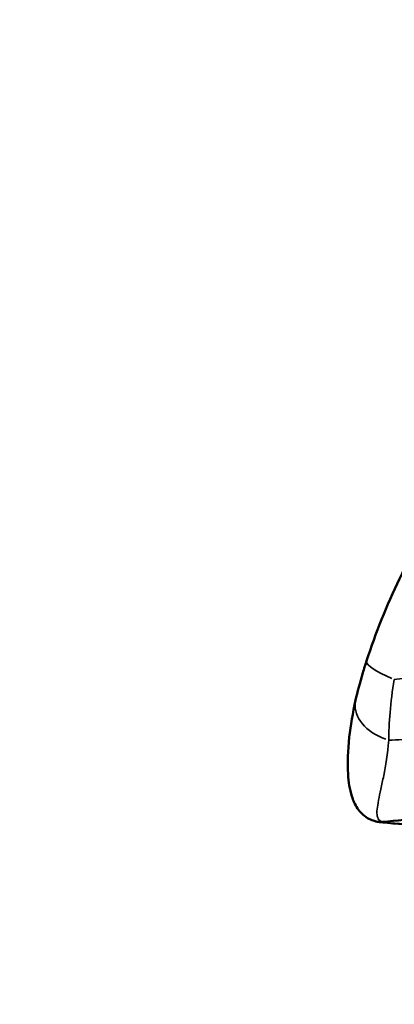
# Model space of a CAD drawing. Units: millimetres. Extents: x 4034 to 19325, y 10709 to 26997.
# Drawn here: x 13349 to 13596, y 10709 to 11359 of the extents above; entities that cross this region are included whole.
import ezdxf

# ---------------------------------------------------------------- set-up
doc = ezdxf.new("R2010")
doc.units = ezdxf.units.MM
doc.layers.add('MD_Visible', color=7, linetype='Continuous', lineweight=50)
doc.layers.add('MD_Visible Narrow', color=7, linetype='Continuous', lineweight=35)
doc.styles.get("Standard").update_dxf_attribs({"font": 'arial.ttf'})
doc.dimstyles.get("Standard").update_dxf_attribs({"dimtxt": 0.18, "dimasz": 0.18, "dimexe": 0.18, "dimexo": 0.0625, "dimgap": 0.09, "dimtad": 0, "dimtih": 1, "dimtoh": 1, "dimdec": 4, "dimzin": 0, "dimdsep": 46, "dimtxsty": 'Standard', "dimcen": 0.09, "dimadec": 0, "dimazin": 0, "dimtfac": 1, "dimtdec": 4, "dimtofl": 0, "dimtmove": 0, "dimatfit": 3, "dimfxl": 1, "dimtolj": 1, "dimtzin": 0, "dimarcsym": 0})

# ---------------------------------------------------------------- blocks, each defined once
blk = doc.blocks.new('CustomObjectsInViewport8_0')
at = {"layer": 'MD_Visible'}
for points, knots in [([(13577.58, 10935.64), (13583.56, 10954.06), (13590.82, 10972.18), (13603.96, 10999.52), (13609.03, 11009.15), (13614.44, 11018.54)], [0, 0, 0, 0, 5.923987, 5.923987, 9.22092, 9.22092, 9.22092, 9.22092]), ([(13570.37, 10909.73), (13571.56, 10915.09), (13573.18, 10921.25), (13575.89, 10930.31), (13576.72, 10932.96), (13577.58, 10935.64)], [0, 0, 0, 0, 2.15386, 2.15386, 3.014552, 3.014552, 3.014552, 3.014552]), ([(13584.01, 10829.59), (13583.79, 10829.64), (13583.51, 10829.71), (13582.76, 10829.91), (13582.35, 10830.04), (13580.69, 10830.62), (13579.46, 10831.19), (13575.53, 10833.54), (13573.28, 10835.88), (13569.9, 10840.85), (13568.76, 10843.53), (13566.43, 10850.86), (13565.72, 10855.74), (13564.93, 10868.36), (13565.25, 10876.5), (13567.08, 10892.98), (13568.48, 10901.26), (13570.37, 10909.73)], [0, 0, 0, 0, 0.162751, 0.162751, 0.370461, 0.370461, 0.994773, 0.994773, 2.503722, 2.503722, 4.156391, 4.156391, 6.97246, 6.97246, 10.864044, 10.864044, 14.348513, 14.348513, 14.348513, 14.348513]), ([(13768.69, 10846.44), (13743.97, 10844.24), (13719.51, 10842.01), (13695.59, 10839.78), (13685.01, 10838.78), (13674.53, 10837.79), (13664.18, 10836.8), (13647.74, 10835.22), (13631.63, 10833.63), (13615.75, 10832.05), (13606.53, 10831.13), (13597.39, 10830.21), (13588.31, 10829.29)], [0.035587, 0.035587, 0.035587, 0.035587, 0.28, 0.28, 0.28, 0.3881783, 0.3881783, 0.3881783, 0.56, 0.56, 0.56, 0.6596602, 0.6596602, 0.6596602, 0.6596602]), ([(13584.01, 10829.59), (13584.78, 10829.41), (13585.51, 10829.31), (13586.2, 10829.27), (13586.96, 10829.22), (13587.67, 10829.23), (13588.31, 10829.29)], [0.7620343, 0.7620343, 0.7620343, 0.7620343, 0.875, 0.875, 0.875, 1, 1, 1, 1]), ([(13650.08, 10826.62), (13638.11, 10826.76), (13626.41, 10826.93), (13603.2, 10827.66), (13592.97, 10828.33), (13585.27, 10829.35)], [1.98568, 1.98568, 1.98568, 1.98568, 10.002888, 10.002888, 20.084473, 20.084473, 20.084473, 20.084473])]:
    blk.add_open_spline(points, degree=3, knots=knots, dxfattribs=at)
at = {"layer": 'MD_Visible Narrow'}
for centre, major_axis, ratio, start_param, end_param in [((13606.12, 10926.38), (-28.53, 9.26), 0.208668, 0.063552, 1.207481), ((13599.65, 10903.21), (29.28, -6.52), 0.707036, 3.215401, 4.543925), ((13599.65, 10903.21), (29.28, -6.52), 0.707036, 3.141593, 3.141594)]:
    blk.add_ellipse(centre, major_axis=major_axis, ratio=ratio, start_param=start_param, end_param=end_param, dxfattribs=at)
for points, knots in [([(13654.35, 10929.3), (13644.49, 10928.35), (13634.67, 10927.38), (13624.92, 10926.4), (13615.17, 10925.42), (13605.48, 10924.43), (13595.86, 10923.42)], [0, 0, 0, 0, 0.03097919, 0.03097919, 0.03097919, 0.06195837, 0.06195837, 0.06195837, 0.06195837]), ([(13592.3, 10883.21), (13592.22, 10888.67), (13592.47, 10894.81), (13593.06, 10901.58), (13593.65, 10908.35), (13594.59, 10915.82), (13595.86, 10923.42)], [0, 0, 0, 0, 0.5, 0.5, 0.5, 1, 1, 1, 1]), ([(13588.31, 10829.29), (13588.28, 10829.3), (13588.23, 10829.31), (13588.18, 10829.32), (13588.02, 10829.36), (13587.87, 10829.4), (13587.72, 10829.44), (13587.14, 10829.63), (13586.65, 10829.89), (13586.24, 10830.23), (13585.42, 10830.91), (13584.93, 10831.89), (13584.67, 10833.14), (13584.41, 10834.39), (13584.39, 10835.92), (13584.55, 10837.68), (13584.71, 10839.44), (13585.04, 10841.43), (13585.48, 10843.65), (13585.92, 10845.87), (13586.47, 10848.31), (13587.05, 10851.01), (13587.64, 10853.71), (13588.27, 10856.68), (13588.89, 10859.95), (13590.14, 10866.48), (13591.36, 10873.99), (13592.3, 10883.21)], [0, 0, 0, 0, 0.005294, 0.005294, 0.005294, 0.0216, 0.0216, 0.0216, 0.086827, 0.086827, 0.086827, 0.21728, 0.21728, 0.21728, 0.347734, 0.347734, 0.347734, 0.478187, 0.478187, 0.478187, 0.60864, 0.60864, 0.60864, 0.739093, 0.739093, 0.739093, 1, 1, 1, 1]), ([(13592.3, 10883.21), (13598.1, 10883.52), (13603.92, 10883.83), (13609.78, 10884.15), (13615.63, 10884.46), (13621.52, 10884.77), (13627.42, 10885.09), (13639.23, 10885.71), (13651.13, 10886.35), (13663.1, 10886.98)], [0.03119262, 0.03119262, 0.03119262, 0.03119262, 0.04994414, 0.04994414, 0.04994414, 0.06869565, 0.06869565, 0.06869565, 0.10619868, 0.10619868, 0.10619868, 0.10619868]), ([(13650.04, 10826.69), (13638.33, 10826.84), (13627.09, 10827.01), (13617.42, 10827.31), (13610.49, 10827.53), (13604.43, 10827.82), (13599.28, 10828.2), (13595.06, 10828.51), (13591.41, 10828.87), (13588.31, 10829.29)], [0.1113101, 0.1113101, 0.1113101, 0.1113101, 0.4974755, 0.4974755, 0.4974755, 0.7738221, 0.7738221, 0.7738221, 1, 1, 1, 1])]:
    blk.add_open_spline(points, degree=3, knots=knots, dxfattribs=at)
blk = doc.blocks.new('*D7')
at = {"color": 0, "lineweight": -2, "transparency": 16777216}
for p, q in [((13565.36, 17411.23), (13565.36, 17412.41)), ((13765.36, 17412.23), (18506.1, 17412.23)), ((18706.1, 17411.23), (18706.1, 17412.41))]:
    blk.add_line(p, q, dxfattribs=at)
at = {"color": 0, "transparency": 16777216}
for points in [[(13765.36, 17445.57), (13765.36, 17378.9), (13565.36, 17412.23)], [(18506.1, 17445.57), (18506.1, 17378.9), (18706.1, 17412.23)]]:
    blk.add_solid(points, dxfattribs=at)
at = {"layer": 'Defpoints', "color": 0, "transparency": 16777216}
for p in [(18706.1, 17412.23), (18706.1, 14489.92), (13565.36, 10861.5)]:
    blk.add_point(p, dxfattribs=at)
at = {"color": 0, "transparency": 16777216, "insert": (16135.73, 17662.23), "char_height": 300, "attachment_point": 5}
blk.add_mtext('\\A1;520', dxfattribs=at)
blk = doc.blocks.new('*D8')
at = {"color": 0, "lineweight": -2, "transparency": 16777216}
for p, q in [((13062.09, 16963.83), (13060.91, 16963.83)), ((13061.09, 16763.83), (13061.09, 10908.92)), ((13062.09, 10708.92), (13060.91, 10708.92))]:
    blk.add_line(p, q, dxfattribs=at)
at = {"color": 0, "transparency": 16777216}
for points in [[(13027.76, 16763.83), (13094.43, 16763.83), (13061.09, 16963.83)], [(13027.76, 10908.92), (13094.43, 10908.92), (13061.09, 10708.92)]]:
    blk.add_solid(points, dxfattribs=at)
at = {"layer": 'Defpoints', "color": 0, "transparency": 16777216}
for p in [(17167.81, 16963.83), (13061.09, 10708.92), (16851.41, 10708.92)]:
    blk.add_point(p, dxfattribs=at)
at = {"color": 0, "transparency": 16777216, "insert": (12811.09, 13836.37), "char_height": 300, "attachment_point": 5, "rotation": 90}
blk.add_mtext('\\A1;625', dxfattribs=at)

msp = doc.modelspace()

# ---------------------------------------------------------------- block references
at = {"layer": 'MD_Visible'}
msp.add_blockref('CustomObjectsInViewport8_0', (0, 0), dxfattribs=at)

# ---------------------------------------------------------------- dimensions: what is measured, and where the dimension line sits
dim = msp.add_linear_dim(base=(18706.1, 17412.23), p1=(13565.36, 10861.5), p2=(18706.1, 14489.92), text='520', dimstyle='Standard', override={"dimtxt": 300, "dimasz": 200, "dimgap": 100, "dimtad": 1, "dimtih": 0, "dimdec": 0, "dimlfac": 0.1, "dimrnd": 5, "dimfxlon": 1})
dim.commit()
dim.dimension.update_dxf_attribs({"geometry": '*D7', "text_midpoint": (16135.73, 17662.23)})
dim = msp.add_linear_dim(base=(13061.09, 10708.92), p1=(17167.81, 16963.83), p2=(16851.41, 10708.92), angle=90, dimstyle='Standard', override={"dimtxt": 300, "dimasz": 200, "dimgap": 100, "dimtad": 1, "dimtih": 0, "dimdec": 0, "dimlfac": 0.1, "dimrnd": 5, "dimfxlon": 1})
dim.commit()
dim.dimension.update_dxf_attribs({"geometry": '*D8', "text_midpoint": (12811.09, 13836.37)})

doc.saveas('drawing.dxf')
